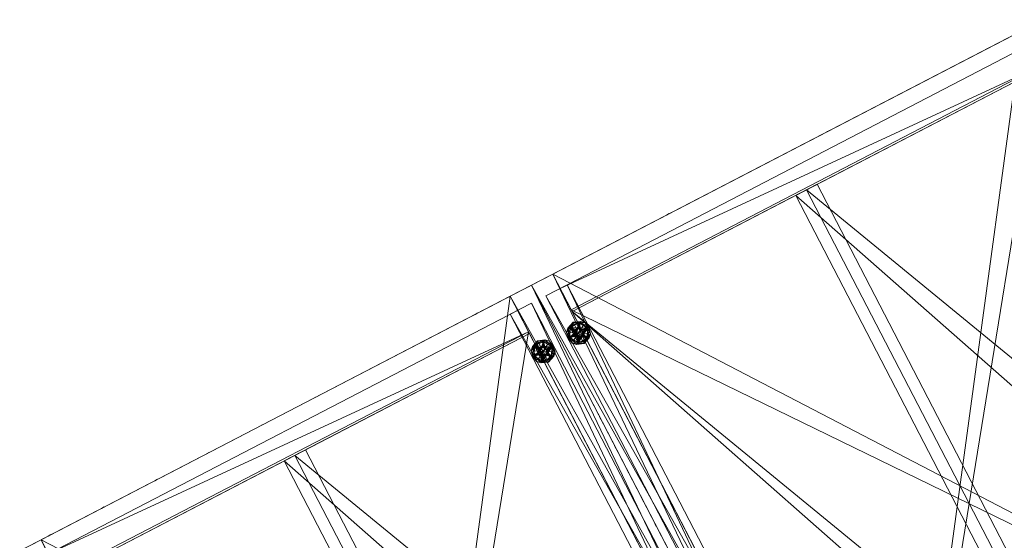
# Model space of a CAD drawing. Units: inches. Extents: x 87 to 278, y -53 to 83.
# Drawn here: x 103 to 134, y 42 to 58 of the extents above; entities that cross this region are included whole.
import ezdxf

# ---------------------------------------------------------------- set-up
doc = ezdxf.new("R2010")
doc.units = ezdxf.units.IN
doc.header["$LTSCALE"] = 0.280001
doc.header["$MEASUREMENT"] = 0
doc.linetypes.add('Dot', pattern=[6.35, 0, -6.35])
for name, color, linetype in [('CATALOGUE-TXT', 7, 'Continuous'), ('CET color Black or White', 7, 'Continuous'), ('CET Default', 7, 'Continuous')]:
    doc.layers.add(name, color=color, linetype=linetype)
doc.layers.add('CET color Grey50', color=9, linetype='Continuous', true_color=0x808080)
doc.styles.add('Arial', font='arial.ttf')

# ---------------------------------------------------------------- blocks, each defined once
blk = doc.blocks.new('*C32')
at = {"layer": 'CET color Black or White', "linetype": 'Continuous', "lineweight": 0}
blk.add_lwpolyline([(0, 0), (18, 0), (18, 23.5), (0, 23.5), (0, 0)], close=True, dxfattribs=at)
at = {"layer": 'CET color Black or White', "linetype": 'Dot', "lineweight": 0}
blk.add_lwpolyline([(0, 0), (18, 0), (18, 23.5), (0, 23.5), (0, 0)], close=True, dxfattribs=at)
at = {"layer": 'CATALOGUE-TXT', "linetype": 'Continuous', "style": 'Arial'}
blk.add_attdef('ITEXT', (-6.787, -0.724), '', height=4, dxfattribs=at).dxf.unprotected_set("ltscale", 0)
blk = doc.blocks.new('*C41')
at = {"layer": 'CET color Grey50', "linetype": 'Continuous', "lineweight": 0}
mesh = blk.add_polyface(dxfattribs=at)
corners = [(0.75, 23.5, 84), (0.75, 23.5, 4), (0, 23.5, 4), (0, 23.5, 84), (0.75, 0.062, 4), (0, 0.062, 4), (0.75, 0.062, 84), (0, 0.062, 84), (18, 23.5, 84), (18, 23.5, 4), (17.25, 23.5, 4), (17.25, 23.5, 84), (18, 0.062, 4), (17.25, 0.062, 4), (18, 0.062, 84), (17.25, 0.062, 84), (0.25, 2.312, 0.5), (0.25, 2.312, 4), (0.25, 23, 4), (0.25, 23, 0.5), (1, 23, 4), (1, 23, 0.5), (1, 2.312, 4), (1, 2.312, 0.5), (17, 2.312, 0.5), (17, 2.312, 4), (17, 23, 4), (17, 23, 0.5), (17.75, 23, 4), (17.75, 23, 0.5), (17.75, 2.312, 4), (17.75, 2.312, 0.5), (0.25, 1.562, 4), (0.25, 1.562, 0.5), (17.75, 1.562, 4), (17.75, 1.562, 0.5)]
mesh.append_faces([[corners[k] for k in face] for face in [(0, 1, 2, 0), (0, 2, 3, 0), (2, 1, 4, 2), (2, 4, 5, 2), (4, 6, 7, 4), (4, 7, 5, 4), (7, 6, 0, 7), (7, 0, 3, 7), (5, 7, 3, 5), (5, 3, 2, 5), (8, 9, 10, 8), (8, 10, 11, 8), (9, 12, 13, 9), (9, 13, 10, 9), (12, 14, 15, 12), (12, 15, 13, 12), (14, 8, 11, 14), (14, 11, 15, 14), (9, 8, 14, 9), (9, 14, 12, 9), (16, 17, 18, 16), (16, 18, 19, 16), (19, 18, 20, 19), (19, 20, 21, 19), (21, 20, 22, 21), (21, 22, 23, 21), (21, 23, 16, 21), (21, 16, 19, 21), (18, 17, 22, 18), (18, 22, 20, 18), (24, 25, 26, 24), (24, 26, 27, 24), (27, 26, 28, 27), (27, 28, 29, 27), (29, 28, 30, 29), (29, 30, 31, 29), (29, 31, 24, 29), (29, 24, 27, 29), (26, 25, 30, 26), (26, 30, 28, 26), (32, 17, 16, 32), (32, 16, 33, 32), (16, 17, 30, 16), (16, 30, 31, 16), (30, 34, 35, 30), (30, 35, 31, 30), (35, 34, 32, 35), (35, 32, 33, 35), (16, 31, 35, 16), (16, 35, 33, 16), (30, 17, 32, 30), (30, 32, 34, 30)]])
mesh = blk.add_polyface(dxfattribs=at)
corners = [(0.75, 23.5, 4), (0.75, 23.5, 84), (0.75, 0.062, 84), (0.75, 0.062, 4), (17.25, 0.062, 4), (17.25, 0.062, 84), (17.25, 23.5, 84), (17.25, 23.5, 4)]
mesh.append_faces([[corners[k] for k in face] for face in [(0, 1, 2, 0), (0, 2, 3, 0), (4, 5, 6, 4), (4, 6, 7, 4)]])
mesh = blk.add_polyface(dxfattribs=at)
corners = [(0.75, 23.5, 84), (17.25, 23.5, 84), (17.25, 23.5, 83.25), (0.75, 23.5, 83.25), (17.25, 0.062, 84), (0.75, 0.062, 84), (0.75, 0.062, 83.25), (17.25, 0.062, 83.25)]
mesh.append_faces([[corners[k] for k in face] for face in [(0, 1, 2, 0), (0, 2, 3, 0), (4, 5, 6, 4), (4, 6, 7, 4), (1, 0, 5, 1), (1, 5, 4, 1)]])
mesh = blk.add_polyface(dxfattribs=at)
corners = [(17.25, 0.062, 83.25), (0.75, 0.062, 83.25), (0.75, 23.5, 83.25), (17.25, 23.5, 83.25)]
mesh.append_faces([[corners[k] for k in face] for face in [(0, 1, 2, 0), (0, 2, 3, 0)]])
mesh = blk.add_polyface(dxfattribs=at)
corners = [(0.75, 23, 4), (0.75, 23, 83.25), (17.25, 23, 83.25), (17.25, 23, 4)]
mesh.append_faces([[corners[k] for k in face] for face in [(0, 1, 2, 0), (0, 2, 3, 0)]])
mesh = blk.add_polyface(dxfattribs=at)
corners = [(17.25, 22.25, 4), (17.25, 22.25, 83.25), (0.75, 22.25, 83.25), (0.75, 22.25, 4), (0.75, 23, 4), (17.25, 23, 4)]
mesh.append_faces([[corners[k] for k in face] for face in [(0, 1, 2, 0), (0, 2, 3, 0), (4, 3, 0, 4), (4, 0, 5, 4)]])
mesh = blk.add_polyface(dxfattribs=at)
corners = [(17.25, 22.25, 4.75), (0.75, 22.25, 4.75), (0.75, 0.062, 4.75), (17.25, 0.062, 4.75)]
mesh.append_faces([[corners[k] for k in face] for face in [(0, 1, 2, 0), (0, 2, 3, 0)]])
mesh = blk.add_polyface(dxfattribs=at)
corners = [(17.25, 0.062, 4.75), (0.75, 0.062, 4.75), (0.75, 0.062, 4), (17.25, 0.062, 4), (0.75, 22.25, 4), (17.25, 22.25, 4)]
mesh.append_faces([[corners[k] for k in face] for face in [(0, 1, 2, 0), (0, 2, 3, 0), (3, 2, 4, 3), (3, 4, 5, 3)]])
mesh = blk.add_polyface(dxfattribs=at)
corners = [(17.25, 3, 67.5), (9, 3, 67.5), (9, 22.187, 67.5), (17.25, 22.187, 67.5), (17.25, 3, 66.75), (9, 3, 66.75), (9, 22.187, 66.75), (17.25, 22.187, 66.75), (0.75, 22.187, 21.875), (9, 22.187, 21.875), (9, 3, 21.875), (0.75, 3, 21.875), (0.75, 22.187, 21.125), (9, 22.187, 21.125), (9, 3, 21.125), (0.75, 3, 21.125), (17.25, 0, 50.375), (8.624, 0, 50.375), (8.624, 22.187, 50.375), (17.25, 22.187, 50.375), (17.25, 0, 49.625), (8.624, 0, 49.625), (8.624, 22.187, 49.625), (17.25, 22.187, 49.625), (0.75, 22.187, 38.375), (9.376, 22.187, 38.375), (9.376, 0, 38.375), (0.75, 0, 38.375), (0.75, 22.187, 37.625), (9.376, 22.187, 37.625), (9.376, 0, 37.625), (0.75, 0, 37.625), (8.624, 0, 38.375), (8.624, 22.187, 38.375), (9.376, 0, 49.625), (9.376, 22.187, 49.625)]
mesh.append_faces([[corners[k] for k in face] for face in [(0, 1, 2, 0), (0, 2, 3, 0), (4, 5, 6, 4), (4, 6, 7, 4), (1, 5, 6, 1), (1, 6, 2, 1), (4, 0, 1, 4), (4, 1, 5, 4), (8, 9, 10, 8), (8, 10, 11, 8), (12, 13, 14, 12), (12, 14, 15, 12), (9, 13, 14, 9), (9, 14, 10, 9), (14, 10, 11, 14), (14, 11, 15, 14), (16, 17, 18, 16), (16, 18, 19, 16), (20, 21, 22, 20), (20, 22, 23, 20), (17, 21, 22, 17), (17, 22, 18, 17), (20, 16, 17, 20), (20, 17, 21, 20), (24, 25, 26, 24), (24, 26, 27, 24), (28, 29, 30, 28), (28, 30, 31, 28), (25, 29, 30, 25), (25, 30, 26, 25), (30, 26, 27, 30), (30, 27, 31, 30), (21, 32, 33, 21), (21, 33, 22, 21), (34, 26, 25, 34), (34, 25, 35, 34), (34, 21, 32, 34), (34, 32, 26, 34)]])
mesh = blk.add_polyface(dxfattribs=at)
corners = [(0.312, 21.5, 0.375), (0.469, 21.771, 0.375), (0.469, 21.771, 0.25), (0.312, 21.5, 0.25), (0.781, 21.771, 0.375), (0.5, 21.5, 0.375), (0.504, 21.532, 0.375), (0.517, 21.562, 0.375), (0.537, 21.588, 0.375), (0.563, 21.608, 0.375), (0.593, 21.621, 0.375), (0.625, 21.625, 0.375), (0.593, 21.621, 0.5), (0.625, 21.625, 0.5), (0.563, 21.608, 0.5), (0.517, 21.562, 0.5), (0.537, 21.588, 0.5), (0.504, 21.532, 0.5), (0.5, 21.5, 0.5), (0.657, 21.621, 0.5), (0.504, 21.468, 0.5), (0.746, 21.532, 0.5), (0.355, 21.656, 0), (0.625, 21.812, 0), (0.625, 21.5, 0), (0.625, 21.5, 0.25), (0.625, 21.812, 0.25), (0.355, 21.656, 0.25), (0.355, 21.344, 0.25), (0.397, 21.787, 0.217), (0.625, 21.875, 0.187), (0.463, 21.781, 0.187), (0.428, 21.778, 0.243), (0.625, 21.856, 0.232), (0.268, 21.5, 0.231), (0.3, 21.687, 0.187), (0.3, 21.5, 0.187), (0.298, 21.58, 0.245), (0.355, 21.5, 0.25), (0.625, 21.875, 0.063), (0.3, 21.687, 0.063), (0.3, 21.313, 0.063), (0.3, 21.313, 0.187), (0.428, 21.778, 0.007), (0.397, 21.787, 0.033), (0.625, 21.856, 0.018), (0.463, 21.781, 0.063), (0.268, 21.5, 0.019), (0.3, 21.5, 0.063), (0.355, 21.5, 0), (0.307, 21.617, 0.006)]
mesh.append_faces([[corners[k] for k in face] for face in [(0, 1, 2, 0), (0, 2, 3, 0), (2, 1, 4, 2), (0, 5, 6, 0), (0, 6, 7, 0), (0, 7, 1, 0), (7, 8, 1, 7), (9, 10, 1, 9), (8, 9, 1, 8), (1, 10, 11, 1), (11, 10, 12, 11), (11, 12, 13, 11), (10, 9, 14, 10), (10, 14, 12, 10), (8, 7, 15, 8), (8, 15, 16, 8), (9, 8, 16, 9), (9, 16, 14, 9), (7, 6, 17, 7), (7, 17, 15, 7), (18, 17, 6, 18), (18, 6, 5, 18), (12, 14, 16, 12), (12, 16, 15, 12), (17, 19, 12, 17), (17, 12, 15, 17), (19, 17, 18, 19), (18, 20, 21, 18), (22, 23, 24, 22), (25, 26, 27, 25), (25, 27, 28, 25), (29, 30, 31, 29), (32, 26, 33, 32), (26, 32, 27, 26), (34, 35, 36, 34), (27, 37, 38, 27), (30, 29, 33, 30), (31, 35, 29, 31), (30, 39, 40, 30), (30, 40, 35, 30), (35, 40, 41, 35), (35, 41, 42, 35), (22, 43, 23, 22), (44, 39, 45, 44), (23, 43, 45, 23), (44, 46, 39, 44), (47, 48, 40, 47), (22, 49, 50, 22), (44, 40, 46, 44)]])
mesh = blk.add_polyface(dxfattribs=at)
corners = [(0.469, 21.771, 0.25), (0.781, 21.771, 0.375), (0.781, 21.771, 0.25), (0.938, 21.5, 0.375), (0.938, 21.5, 0.25), (0.688, 21.608, 0.375), (0.713, 21.588, 0.375), (0.625, 21.625, 0.375), (0.657, 21.621, 0.375), (0.469, 21.771, 0.375), (0.746, 21.532, 0.375), (0.733, 21.562, 0.375), (0.75, 21.5, 0.375), (0.746, 21.532, 0.5), (0.75, 21.5, 0.5), (0.733, 21.562, 0.5), (0.688, 21.608, 0.5), (0.713, 21.588, 0.5), (0.657, 21.621, 0.5), (0.625, 21.625, 0.5), (0.5, 21.5, 0.5), (0.593, 21.621, 0.5), (0.625, 21.812, 0), (0.895, 21.656, 0), (0.625, 21.5, 0), (0.895, 21.656, 0.25), (0.625, 21.812, 0.25), (0.625, 21.5, 0.25), (0.895, 21.344, 0.25), (0.853, 21.787, 0.217), (0.787, 21.781, 0.187), (0.625, 21.875, 0.187), (0.625, 21.856, 0.232), (0.982, 21.5, 0.231), (0.95, 21.5, 0.187), (0.95, 21.687, 0.187), (0.822, 21.778, 0.243), (0.895, 21.5, 0.25), (0.943, 21.617, 0.244), (0.95, 21.313, 0.187), (0.95, 21.687, 0.063), (0.625, 21.875, 0.063), (0.625, 21.856, 0.018), (0.822, 21.778, 0.007), (0.853, 21.787, 0.033), (0.787, 21.781, 0.063), (0.95, 21.5, 0.063), (0.982, 21.5, 0.019), (0.895, 21.5, 0), (0.952, 21.58, 0.005)]
mesh.append_faces([[corners[k] for k in face] for face in [(0, 1, 2, 0), (1, 3, 4, 1), (1, 4, 2, 1), (2, 4, 0, 2), (5, 6, 1, 5), (7, 8, 1, 7), (7, 1, 9, 7), (5, 1, 8, 5), (10, 3, 11, 10), (3, 10, 12, 3), (1, 6, 11, 1), (1, 11, 3, 1), (12, 10, 13, 12), (12, 13, 14, 12), (10, 11, 15, 10), (10, 15, 13, 10), (6, 5, 16, 6), (6, 16, 17, 6), (11, 6, 17, 11), (11, 17, 15, 11), (5, 8, 18, 5), (5, 18, 16, 5), (19, 18, 8, 19), (19, 8, 7, 19), (18, 20, 13, 18), (18, 13, 16, 18), (18, 19, 21, 18), (13, 15, 17, 13), (13, 17, 16, 13), (22, 23, 24, 22), (25, 26, 27, 25), (25, 27, 28, 25), (29, 30, 31, 29), (32, 29, 31, 32), (33, 34, 35, 33), (36, 26, 25, 36), (36, 32, 26, 36), (25, 37, 38, 25), (29, 35, 30, 29), (39, 40, 35, 39), (35, 40, 41, 35), (35, 41, 31, 35), (22, 42, 43, 22), (44, 41, 45, 44), (46, 47, 40, 46), (23, 22, 43, 23), (48, 23, 49, 48), (41, 44, 42, 41), (45, 40, 44, 45)]])
mesh = blk.add_polyface(dxfattribs=at)
corners = [(0.469, 21.229, 0.375), (0.312, 21.5, 0.375), (0.312, 21.5, 0.25), (0.469, 21.229, 0.25), (0.781, 21.229, 0.375), (0.469, 21.771, 0.25), (0.938, 21.5, 0.25), (0.517, 21.437, 0.375), (0.537, 21.412, 0.375), (0.504, 21.468, 0.375), (0.625, 21.375, 0.375), (0.593, 21.379, 0.375), (0.563, 21.392, 0.375), (0.5, 21.5, 0.375), (0.504, 21.468, 0.5), (0.5, 21.5, 0.5), (0.517, 21.437, 0.5), (0.563, 21.392, 0.5), (0.537, 21.412, 0.5), (0.593, 21.379, 0.5), (0.625, 21.375, 0.5), (0.657, 21.379, 0.5), (0.625, 21.5, 0), (0.625, 21.188, 0), (0.355, 21.344, 0), (0.355, 21.656, 0), (0.355, 21.344, 0.25), (0.625, 21.188, 0.25), (0.625, 21.5, 0.25), (0.397, 21.213, 0.217), (0.463, 21.219, 0.187), (0.625, 21.125, 0.187), (0.625, 21.144, 0.232), (0.268, 21.5, 0.231), (0.3, 21.5, 0.187), (0.3, 21.313, 0.187), (0.428, 21.222, 0.243), (0.355, 21.5, 0.25), (0.307, 21.383, 0.244), (0.3, 21.313, 0.063), (0.625, 21.125, 0.063), (0.298, 21.42, 0.005), (0.355, 21.5, 0), (0.625, 21.144, 0.018), (0.428, 21.222, 0.007), (0.397, 21.213, 0.033), (0.463, 21.219, 0.063), (0.268, 21.5, 0.019), (0.3, 21.5, 0.063)]
mesh.append_faces([[corners[k] for k in face] for face in [(0, 1, 2, 0), (0, 2, 3, 0), (4, 0, 3, 4), (3, 2, 5, 3), (3, 5, 6, 3), (7, 1, 0, 7), (7, 0, 8, 7), (1, 7, 9, 1), (10, 11, 0, 10), (10, 0, 4, 10), (12, 8, 0, 12), (11, 12, 0, 11), (13, 1, 9, 13), (13, 9, 14, 13), (13, 14, 15, 13), (9, 7, 16, 9), (9, 16, 14, 9), (8, 12, 17, 8), (8, 17, 18, 8), (7, 8, 18, 7), (7, 18, 16, 7), (12, 11, 19, 12), (12, 19, 17, 12), (20, 19, 11, 20), (20, 11, 10, 20), (14, 16, 18, 14), (14, 18, 19, 14), (14, 19, 20, 14), (14, 20, 21, 14), (19, 18, 17, 19), (22, 23, 24, 22), (22, 24, 25, 22), (26, 27, 28, 26), (29, 30, 31, 29), (32, 29, 31, 32), (33, 34, 35, 33), (36, 27, 26, 36), (36, 32, 27, 36), (26, 37, 38, 26), (29, 35, 30, 29), (35, 39, 40, 35), (35, 40, 31, 35), (41, 42, 24, 41), (23, 43, 44, 23), (45, 40, 46, 45), (47, 39, 48, 47), (24, 23, 44, 24), (40, 45, 43, 40), (46, 39, 45, 46)]])
mesh = blk.add_polyface(dxfattribs=at)
corners = [(0.938, 21.5, 0.375), (0.781, 21.229, 0.375), (0.781, 21.229, 0.25), (0.938, 21.5, 0.25), (0.469, 21.229, 0.25), (0.688, 21.392, 0.375), (0.657, 21.379, 0.375), (0.713, 21.412, 0.375), (0.746, 21.468, 0.375), (0.733, 21.437, 0.375), (0.75, 21.5, 0.375), (0.625, 21.375, 0.375), (0.657, 21.379, 0.5), (0.625, 21.375, 0.5), (0.688, 21.392, 0.5), (0.733, 21.437, 0.5), (0.713, 21.412, 0.5), (0.746, 21.468, 0.5), (0.75, 21.5, 0.5), (0.746, 21.532, 0.5), (0.504, 21.468, 0.5), (0.895, 21.344, 0), (0.625, 21.188, 0), (0.625, 21.5, 0), (0.895, 21.656, 0), (0.625, 21.188, 0.25), (0.895, 21.344, 0.25), (0.625, 21.5, 0.25), (0.853, 21.213, 0.217), (0.625, 21.125, 0.187), (0.787, 21.219, 0.187), (0.822, 21.222, 0.243), (0.625, 21.144, 0.232), (0.982, 21.5, 0.231), (0.95, 21.313, 0.187), (0.95, 21.5, 0.187), (0.952, 21.42, 0.245), (0.895, 21.5, 0.25), (0.625, 21.125, 0.063), (0.95, 21.313, 0.063), (0.95, 21.687, 0.063), (0.822, 21.222, 0.007), (0.895, 21.5, 0), (0.943, 21.383, 0.006), (0.853, 21.213, 0.033), (0.625, 21.144, 0.018), (0.95, 21.5, 0.063), (0.982, 21.5, 0.019), (0.787, 21.219, 0.063)]
mesh.append_faces([[corners[k] for k in face] for face in [(0, 1, 2, 0), (0, 2, 3, 0), (1, 4, 2, 1), (4, 3, 2, 4), (5, 6, 1, 5), (7, 5, 1, 7), (0, 8, 9, 0), (0, 9, 1, 0), (1, 9, 7, 1), (0, 10, 8, 0), (6, 11, 1, 6), (11, 6, 12, 11), (11, 12, 13, 11), (6, 5, 14, 6), (6, 14, 12, 6), (7, 9, 15, 7), (7, 15, 16, 7), (5, 7, 16, 5), (5, 16, 14, 5), (9, 8, 17, 9), (9, 17, 15, 9), (18, 17, 8, 18), (18, 8, 10, 18), (15, 17, 18, 15), (15, 18, 19, 15), (12, 14, 16, 12), (12, 16, 20, 12), (16, 15, 19, 16), (16, 19, 20, 16), (21, 22, 23, 21), (21, 23, 24, 21), (25, 26, 27, 25), (28, 29, 30, 28), (31, 25, 32, 31), (25, 31, 26, 25), (33, 34, 35, 33), (36, 37, 26, 36), (29, 28, 32, 29), (30, 34, 28, 30), (29, 38, 39, 29), (29, 39, 34, 29), (34, 39, 40, 34), (21, 41, 22, 21), (21, 42, 43, 21), (44, 38, 45, 44), (22, 41, 45, 22), (46, 39, 47, 46), (44, 48, 38, 44), (44, 39, 48, 44)]])
blk = doc.blocks.new('*C36')
at = {"layer": 'CET Default', "linetype": 'Continuous', "lineweight": 0, "rotation": 27.41410487543757}
blk.add_blockref('*C41', (129.856, 28.735), dxfattribs=at)
blk = doc.blocks.new('*C12')
at = {"layer": 'CET color Black or White', "linetype": 'Continuous', "lineweight": 0}
blk.add_lwpolyline([(0, 0), (18, 0), (18, 23.5), (0, 23.5), (0, 0)], close=True, dxfattribs=at)
at = {"layer": 'CET color Black or White', "linetype": 'Dot', "lineweight": 0}
blk.add_lwpolyline([(0, 0), (18, 0), (18, 23.5), (0, 23.5), (0, 0)], close=True, dxfattribs=at)
at = {"layer": 'CATALOGUE-TXT', "linetype": 'Continuous', "style": 'Arial'}
blk.add_attdef('ITEXT', (-6.787, -0.724), '', height=4, dxfattribs=at).dxf.unprotected_set("ltscale", 0)
blk = doc.blocks.new('*C20')
at = {"layer": 'CET color Grey50', "linetype": 'Continuous', "lineweight": 0}
mesh = blk.add_polyface(dxfattribs=at)
corners = [(0.75, 23.5, 84), (0.75, 23.5, 4), (0, 23.5, 4), (0, 23.5, 84), (0.75, 0.063, 4), (0, 0.063, 4), (0.75, 0.063, 84), (0, 0.063, 84), (18, 23.5, 84), (18, 23.5, 4), (17.25, 23.5, 4), (17.25, 23.5, 84), (18, 0.063, 4), (17.25, 0.063, 4), (18, 0.063, 84), (17.25, 0.063, 84), (0.25, 2.313, 0.5), (0.25, 2.313, 4), (0.25, 23, 4), (0.25, 23, 0.5), (1, 23, 4), (1, 23, 0.5), (1, 2.313, 4), (1, 2.313, 0.5), (17, 2.313, 0.5), (17, 2.313, 4), (17, 23, 4), (17, 23, 0.5), (17.75, 23, 4), (17.75, 23, 0.5), (17.75, 2.313, 4), (17.75, 2.313, 0.5), (0.25, 1.563, 4), (0.25, 1.563, 0.5), (17.75, 1.563, 4), (17.75, 1.563, 0.5)]
mesh.append_faces([[corners[k] for k in face] for face in [(0, 1, 2, 0), (0, 2, 3, 0), (2, 1, 4, 2), (2, 4, 5, 2), (4, 6, 7, 4), (4, 7, 5, 4), (7, 6, 0, 7), (7, 0, 3, 7), (5, 7, 3, 5), (5, 3, 2, 5), (8, 9, 10, 8), (8, 10, 11, 8), (9, 12, 13, 9), (9, 13, 10, 9), (12, 14, 15, 12), (12, 15, 13, 12), (14, 8, 11, 14), (14, 11, 15, 14), (9, 8, 14, 9), (9, 14, 12, 9), (16, 17, 18, 16), (16, 18, 19, 16), (19, 18, 20, 19), (19, 20, 21, 19), (21, 20, 22, 21), (21, 22, 23, 21), (21, 23, 16, 21), (21, 16, 19, 21), (18, 17, 22, 18), (18, 22, 20, 18), (24, 25, 26, 24), (24, 26, 27, 24), (27, 26, 28, 27), (27, 28, 29, 27), (29, 28, 30, 29), (29, 30, 31, 29), (29, 31, 24, 29), (29, 24, 27, 29), (26, 25, 30, 26), (26, 30, 28, 26), (32, 17, 16, 32), (32, 16, 33, 32), (16, 17, 30, 16), (16, 30, 31, 16), (30, 34, 35, 30), (30, 35, 31, 30), (35, 34, 32, 35), (35, 32, 33, 35), (16, 31, 35, 16), (16, 35, 33, 16), (30, 17, 32, 30), (30, 32, 34, 30)]])
mesh = blk.add_polyface(dxfattribs=at)
corners = [(0.75, 23.5, 4), (0.75, 23.5, 84), (0.75, 0.063, 84), (0.75, 0.063, 4), (17.25, 0.063, 4), (17.25, 0.063, 84), (17.25, 23.5, 84), (17.25, 23.5, 4)]
mesh.append_faces([[corners[k] for k in face] for face in [(0, 1, 2, 0), (0, 2, 3, 0), (4, 5, 6, 4), (4, 6, 7, 4)]])
mesh = blk.add_polyface(dxfattribs=at)
corners = [(0.75, 23.5, 84), (17.25, 23.5, 84), (17.25, 23.5, 83.25), (0.75, 23.5, 83.25), (17.25, 0.063, 84), (0.75, 0.063, 84), (0.75, 0.063, 83.25), (17.25, 0.063, 83.25)]
mesh.append_faces([[corners[k] for k in face] for face in [(0, 1, 2, 0), (0, 2, 3, 0), (4, 5, 6, 4), (4, 6, 7, 4), (1, 0, 5, 1), (1, 5, 4, 1)]])
mesh = blk.add_polyface(dxfattribs=at)
corners = [(17.25, 0.063, 83.25), (0.75, 0.063, 83.25), (0.75, 23.5, 83.25), (17.25, 23.5, 83.25)]
mesh.append_faces([[corners[k] for k in face] for face in [(0, 1, 2, 0), (0, 2, 3, 0)]])
mesh = blk.add_polyface(dxfattribs=at)
corners = [(0.75, 23, 4), (0.75, 23, 83.25), (17.25, 23, 83.25), (17.25, 23, 4)]
mesh.append_faces([[corners[k] for k in face] for face in [(0, 1, 2, 0), (0, 2, 3, 0)]])
mesh = blk.add_polyface(dxfattribs=at)
corners = [(17.25, 22.25, 4), (17.25, 22.25, 83.25), (0.75, 22.25, 83.25), (0.75, 22.25, 4), (0.75, 23, 4), (17.25, 23, 4)]
mesh.append_faces([[corners[k] for k in face] for face in [(0, 1, 2, 0), (0, 2, 3, 0), (4, 3, 0, 4), (4, 0, 5, 4)]])
mesh = blk.add_polyface(dxfattribs=at)
corners = [(17.25, 22.25, 4.75), (0.75, 22.25, 4.75), (0.75, 0.063, 4.75), (17.25, 0.063, 4.75)]
mesh.append_faces([[corners[k] for k in face] for face in [(0, 1, 2, 0), (0, 2, 3, 0)]])
mesh = blk.add_polyface(dxfattribs=at)
corners = [(17.25, 0.063, 4.75), (0.75, 0.063, 4.75), (0.75, 0.063, 4), (17.25, 0.063, 4), (0.75, 22.25, 4), (17.25, 22.25, 4)]
mesh.append_faces([[corners[k] for k in face] for face in [(0, 1, 2, 0), (0, 2, 3, 0), (3, 2, 4, 3), (3, 4, 5, 3)]])
mesh = blk.add_polyface(dxfattribs=at)
corners = [(17.25, 3, 67.5), (9, 3, 67.5), (9, 22.188, 67.5), (17.25, 22.188, 67.5), (17.25, 3, 66.75), (9, 3, 66.75), (9, 22.188, 66.75), (17.25, 22.188, 66.75), (0.75, 22.188, 21.875), (9, 22.188, 21.875), (9, 3, 21.875), (0.75, 3, 21.875), (0.75, 22.188, 21.125), (9, 22.188, 21.125), (9, 3, 21.125), (0.75, 3, 21.125), (17.25, 0, 50.375), (8.624, 0, 50.375), (8.624, 22.188, 50.375), (17.25, 22.188, 50.375), (17.25, 0, 49.625), (8.624, 0, 49.625), (8.624, 22.188, 49.625), (17.25, 22.188, 49.625), (0.75, 22.188, 38.375), (9.376, 22.188, 38.375), (9.376, 0, 38.375), (0.75, 0, 38.375), (0.75, 22.188, 37.625), (9.376, 22.188, 37.625), (9.376, 0, 37.625), (0.75, 0, 37.625), (8.624, 0, 38.375), (8.624, 22.188, 38.375), (9.376, 0, 49.625), (9.376, 22.188, 49.625)]
mesh.append_faces([[corners[k] for k in face] for face in [(0, 1, 2, 0), (0, 2, 3, 0), (4, 5, 6, 4), (4, 6, 7, 4), (1, 5, 6, 1), (1, 6, 2, 1), (4, 0, 1, 4), (4, 1, 5, 4), (8, 9, 10, 8), (8, 10, 11, 8), (12, 13, 14, 12), (12, 14, 15, 12), (9, 13, 14, 9), (9, 14, 10, 9), (14, 10, 11, 14), (14, 11, 15, 14), (16, 17, 18, 16), (16, 18, 19, 16), (20, 21, 22, 20), (20, 22, 23, 20), (17, 21, 22, 17), (17, 22, 18, 17), (20, 16, 17, 20), (20, 17, 21, 20), (24, 25, 26, 24), (24, 26, 27, 24), (28, 29, 30, 28), (28, 30, 31, 28), (25, 29, 30, 25), (25, 30, 26, 25), (30, 26, 27, 30), (30, 27, 31, 30), (21, 32, 33, 21), (21, 33, 22, 21), (34, 26, 25, 34), (34, 25, 35, 34), (34, 21, 32, 34), (34, 32, 26, 34)]])
mesh = blk.add_polyface(dxfattribs=at)
corners = [(17.062, 21.5, 0.375), (17.219, 21.771, 0.375), (17.219, 21.771, 0.25), (17.062, 21.5, 0.25), (17.531, 21.771, 0.375), (17.25, 21.5, 0.375), (17.254, 21.532, 0.375), (17.267, 21.563, 0.375), (17.287, 21.588, 0.375), (17.312, 21.608, 0.375), (17.343, 21.621, 0.375), (17.375, 21.625, 0.375), (17.343, 21.621, 0.5), (17.312, 21.608, 0.5), (17.267, 21.563, 0.5), (17.287, 21.588, 0.5), (17.254, 21.532, 0.5), (17.25, 21.5, 0.5), (17.407, 21.621, 0.5), (17.254, 21.468, 0.5), (17.496, 21.532, 0.5), (17.375, 21.5, 0), (17.105, 21.344, 0), (17.105, 21.656, 0), (17.375, 21.812, 0), (17.375, 21.5, 0.25), (17.375, 21.812, 0.25), (17.105, 21.656, 0.25), (17.105, 21.344, 0.25), (17.147, 21.787, 0.217), (17.375, 21.875, 0.187), (17.213, 21.781, 0.187), (17.178, 21.778, 0.243), (17.375, 21.856, 0.232), (17.018, 21.5, 0.231), (17.05, 21.687, 0.187), (17.05, 21.5, 0.187), (17.048, 21.58, 0.245), (17.105, 21.5, 0.25), (17.375, 21.875, 0.063), (17.05, 21.687, 0.063), (17.05, 21.313, 0.063), (17.05, 21.313, 0.187), (17.178, 21.778, 0.007), (17.147, 21.787, 0.033), (17.375, 21.856, 0.018), (17.213, 21.781, 0.063), (17.018, 21.5, 0.019), (17.05, 21.5, 0.063), (17.105, 21.5, 0), (17.057, 21.617, 0.006)]
mesh.append_faces([[corners[k] for k in face] for face in [(0, 1, 2, 0), (0, 2, 3, 0), (2, 1, 4, 2), (0, 5, 6, 0), (0, 6, 7, 0), (0, 7, 1, 0), (7, 8, 1, 7), (9, 10, 1, 9), (8, 9, 1, 8), (1, 10, 11, 1), (11, 10, 12, 11), (10, 9, 13, 10), (10, 13, 12, 10), (8, 7, 14, 8), (8, 14, 15, 8), (9, 8, 15, 9), (9, 15, 13, 9), (7, 6, 16, 7), (7, 16, 14, 7), (17, 16, 6, 17), (17, 6, 5, 17), (12, 13, 15, 12), (12, 15, 14, 12), (16, 18, 12, 16), (16, 12, 14, 16), (18, 16, 17, 18), (17, 19, 20, 17), (21, 22, 23, 21), (23, 24, 21, 23), (25, 26, 27, 25), (25, 27, 28, 25), (29, 30, 31, 29), (32, 26, 33, 32), (26, 32, 27, 26), (34, 35, 36, 34), (27, 37, 38, 27), (30, 29, 33, 30), (31, 35, 29, 31), (30, 39, 40, 30), (30, 40, 35, 30), (35, 40, 41, 35), (35, 41, 42, 35), (23, 43, 24, 23), (44, 39, 45, 44), (24, 43, 45, 24), (44, 46, 39, 44), (47, 48, 40, 47), (23, 49, 50, 23), (44, 40, 46, 44)]])
mesh = blk.add_polyface(dxfattribs=at)
corners = [(17.219, 21.771, 0.25), (17.531, 21.771, 0.375), (17.531, 21.771, 0.25), (17.688, 21.5, 0.375), (17.688, 21.5, 0.25), (17.438, 21.608, 0.375), (17.463, 21.588, 0.375), (17.375, 21.625, 0.375), (17.407, 21.621, 0.375), (17.219, 21.771, 0.375), (17.496, 21.532, 0.375), (17.483, 21.563, 0.375), (17.5, 21.5, 0.375), (17.496, 21.532, 0.5), (17.5, 21.5, 0.5), (17.483, 21.563, 0.5), (17.438, 21.608, 0.5), (17.463, 21.588, 0.5), (17.407, 21.621, 0.5), (17.375, 21.625, 0.5), (17.343, 21.621, 0.5), (17.25, 21.5, 0.5), (17.375, 21.812, 0), (17.645, 21.656, 0), (17.375, 21.5, 0), (17.645, 21.656, 0.25), (17.375, 21.812, 0.25), (17.375, 21.5, 0.25), (17.645, 21.344, 0.25), (17.603, 21.787, 0.217), (17.537, 21.781, 0.187), (17.375, 21.875, 0.187), (17.375, 21.856, 0.232), (17.732, 21.5, 0.231), (17.7, 21.5, 0.187), (17.7, 21.687, 0.187), (17.572, 21.778, 0.243), (17.645, 21.5, 0.25), (17.693, 21.617, 0.244), (17.7, 21.687, 0.063), (17.375, 21.875, 0.063), (17.375, 21.856, 0.018), (17.572, 21.778, 0.007), (17.603, 21.787, 0.033), (17.537, 21.781, 0.063), (17.7, 21.5, 0.063), (17.732, 21.5, 0.019), (17.645, 21.5, 0), (17.702, 21.58, 0.005)]
mesh.append_faces([[corners[k] for k in face] for face in [(0, 1, 2, 0), (1, 3, 4, 1), (1, 4, 2, 1), (2, 4, 0, 2), (5, 6, 1, 5), (7, 8, 1, 7), (7, 1, 9, 7), (5, 1, 8, 5), (10, 3, 11, 10), (3, 10, 12, 3), (1, 6, 11, 1), (1, 11, 3, 1), (12, 10, 13, 12), (12, 13, 14, 12), (10, 11, 15, 10), (10, 15, 13, 10), (6, 5, 16, 6), (6, 16, 17, 6), (11, 6, 17, 11), (11, 17, 15, 11), (5, 8, 18, 5), (5, 18, 16, 5), (19, 18, 8, 19), (19, 8, 7, 19), (7, 20, 19, 7), (18, 21, 13, 18), (18, 13, 16, 18), (18, 19, 20, 18), (13, 15, 17, 13), (13, 17, 16, 13), (22, 23, 24, 22), (25, 26, 27, 25), (25, 27, 28, 25), (29, 30, 31, 29), (32, 29, 31, 32), (33, 34, 35, 33), (36, 26, 25, 36), (36, 32, 26, 36), (25, 37, 38, 25), (29, 35, 30, 29), (35, 39, 40, 35), (35, 40, 31, 35), (22, 41, 42, 22), (43, 40, 44, 43), (45, 46, 39, 45), (23, 22, 42, 23), (47, 23, 48, 47), (40, 43, 41, 40), (44, 39, 43, 44)]])
mesh = blk.add_polyface(dxfattribs=at)
corners = [(17.219, 21.229, 0.375), (17.062, 21.5, 0.375), (17.062, 21.5, 0.25), (17.219, 21.229, 0.25), (17.531, 21.229, 0.375), (17.219, 21.771, 0.25), (17.688, 21.5, 0.25), (17.267, 21.438, 0.375), (17.287, 21.412, 0.375), (17.254, 21.468, 0.375), (17.375, 21.375, 0.375), (17.343, 21.379, 0.375), (17.312, 21.392, 0.375), (17.25, 21.5, 0.375), (17.254, 21.468, 0.5), (17.25, 21.5, 0.5), (17.267, 21.438, 0.5), (17.312, 21.392, 0.5), (17.287, 21.412, 0.5), (17.343, 21.379, 0.5), (17.375, 21.375, 0.5), (17.407, 21.379, 0.5), (17.375, 21.5, 0), (17.375, 21.188, 0), (17.105, 21.344, 0), (17.105, 21.344, 0.25), (17.375, 21.188, 0.25), (17.375, 21.5, 0.25), (17.147, 21.213, 0.217), (17.213, 21.219, 0.187), (17.375, 21.125, 0.187), (17.375, 21.144, 0.232), (17.018, 21.5, 0.231), (17.05, 21.5, 0.187), (17.05, 21.313, 0.187), (17.178, 21.222, 0.243), (17.105, 21.5, 0.25), (17.057, 21.383, 0.244), (17.05, 21.313, 0.063), (17.375, 21.125, 0.063), (17.048, 21.42, 0.005), (17.105, 21.5, 0), (17.375, 21.144, 0.018), (17.178, 21.222, 0.007), (17.147, 21.213, 0.033), (17.213, 21.219, 0.063), (17.018, 21.5, 0.019), (17.05, 21.5, 0.063)]
mesh.append_faces([[corners[k] for k in face] for face in [(0, 1, 2, 0), (0, 2, 3, 0), (4, 0, 3, 4), (3, 2, 5, 3), (3, 5, 6, 3), (7, 1, 0, 7), (7, 0, 8, 7), (1, 7, 9, 1), (10, 11, 0, 10), (10, 0, 4, 10), (12, 8, 0, 12), (11, 12, 0, 11), (13, 1, 9, 13), (13, 9, 14, 13), (13, 14, 15, 13), (9, 7, 16, 9), (9, 16, 14, 9), (8, 12, 17, 8), (8, 17, 18, 8), (7, 8, 18, 7), (7, 18, 16, 7), (12, 11, 19, 12), (12, 19, 17, 12), (20, 19, 11, 20), (20, 11, 10, 20), (10, 21, 20, 10), (14, 16, 18, 14), (14, 18, 19, 14), (14, 19, 20, 14), (14, 20, 21, 14), (19, 18, 17, 19), (22, 23, 24, 22), (25, 26, 27, 25), (28, 29, 30, 28), (31, 28, 30, 31), (32, 33, 34, 32), (35, 26, 25, 35), (35, 31, 26, 35), (25, 36, 37, 25), (28, 34, 29, 28), (34, 38, 39, 34), (34, 39, 30, 34), (40, 41, 24, 40), (23, 42, 43, 23), (44, 39, 45, 44), (46, 38, 47, 46), (24, 23, 43, 24), (39, 44, 42, 39), (45, 38, 44, 45)]])
mesh = blk.add_polyface(dxfattribs=at)
corners = [(17.688, 21.5, 0.375), (17.531, 21.229, 0.375), (17.531, 21.229, 0.25), (17.688, 21.5, 0.25), (17.219, 21.229, 0.25), (17.438, 21.392, 0.375), (17.407, 21.379, 0.375), (17.463, 21.412, 0.375), (17.496, 21.468, 0.375), (17.483, 21.438, 0.375), (17.5, 21.5, 0.375), (17.375, 21.375, 0.375), (17.407, 21.379, 0.5), (17.438, 21.392, 0.5), (17.483, 21.438, 0.5), (17.463, 21.412, 0.5), (17.496, 21.468, 0.5), (17.5, 21.5, 0.5), (17.496, 21.532, 0.5), (17.254, 21.468, 0.5), (17.645, 21.344, 0), (17.375, 21.188, 0), (17.375, 21.5, 0), (17.645, 21.656, 0), (17.375, 21.188, 0.25), (17.645, 21.344, 0.25), (17.375, 21.5, 0.25), (17.603, 21.213, 0.217), (17.375, 21.125, 0.187), (17.537, 21.219, 0.187), (17.572, 21.222, 0.243), (17.375, 21.144, 0.232), (17.732, 21.5, 0.231), (17.7, 21.313, 0.187), (17.7, 21.5, 0.187), (17.702, 21.42, 0.245), (17.645, 21.5, 0.25), (17.375, 21.125, 0.063), (17.7, 21.313, 0.063), (17.7, 21.687, 0.063), (17.7, 21.687, 0.187), (17.572, 21.222, 0.007), (17.645, 21.5, 0), (17.693, 21.383, 0.006), (17.603, 21.213, 0.033), (17.375, 21.144, 0.018), (17.7, 21.5, 0.063), (17.732, 21.5, 0.019), (17.537, 21.219, 0.063)]
mesh.append_faces([[corners[k] for k in face] for face in [(0, 1, 2, 0), (0, 2, 3, 0), (1, 4, 2, 1), (4, 3, 2, 4), (5, 6, 1, 5), (7, 5, 1, 7), (0, 8, 9, 0), (0, 9, 1, 0), (1, 9, 7, 1), (0, 10, 8, 0), (6, 11, 1, 6), (11, 6, 12, 11), (6, 5, 13, 6), (6, 13, 12, 6), (7, 9, 14, 7), (7, 14, 15, 7), (5, 7, 15, 5), (5, 15, 13, 5), (9, 8, 16, 9), (9, 16, 14, 9), (17, 16, 8, 17), (17, 8, 10, 17), (14, 16, 17, 14), (14, 17, 18, 14), (12, 13, 15, 12), (12, 15, 19, 12), (15, 14, 18, 15), (15, 18, 19, 15), (20, 21, 22, 20), (20, 22, 23, 20), (24, 25, 26, 24), (27, 28, 29, 27), (30, 24, 31, 30), (24, 30, 25, 24), (32, 33, 34, 32), (35, 36, 25, 35), (28, 27, 31, 28), (29, 33, 27, 29), (28, 37, 38, 28), (28, 38, 33, 28), (33, 38, 39, 33), (33, 39, 40, 33), (20, 41, 21, 20), (20, 42, 43, 20), (44, 37, 45, 44), (21, 41, 45, 21), (46, 38, 47, 46), (44, 48, 37, 44), (44, 38, 48, 44)]])
blk = doc.blocks.new('*C21')
at = {"layer": 'CET Default', "linetype": 'Continuous', "lineweight": 0, "rotation": 27.41410487543757}
blk.add_blockref('*C20', (113.877, 20.447), dxfattribs=at)

msp = doc.modelspace()

# ---------------------------------------------------------------- block references
at = {"layer": 'CET Default', "linetype": 'Continuous', "lineweight": 0, "rotation": 27.41410487543757}
msp.add_blockref('*C32', (129.856, 28.735), dxfattribs=at).add_auto_attribs({'ITEXT': 'MM-182484SCDZ'})
at = {"layer": 'CET Default', "linetype": 'Continuous', "lineweight": 0}
for name in ['*C36', '*C21']:
    msp.add_blockref(name, (0, 0), dxfattribs=at)
at = {"layer": 'CET Default', "linetype": 'Continuous', "lineweight": 0, "rotation": 27.41410487543757}
msp.add_blockref('*C12', (113.877, 20.447), dxfattribs=at)

doc.saveas('drawing.dxf')
